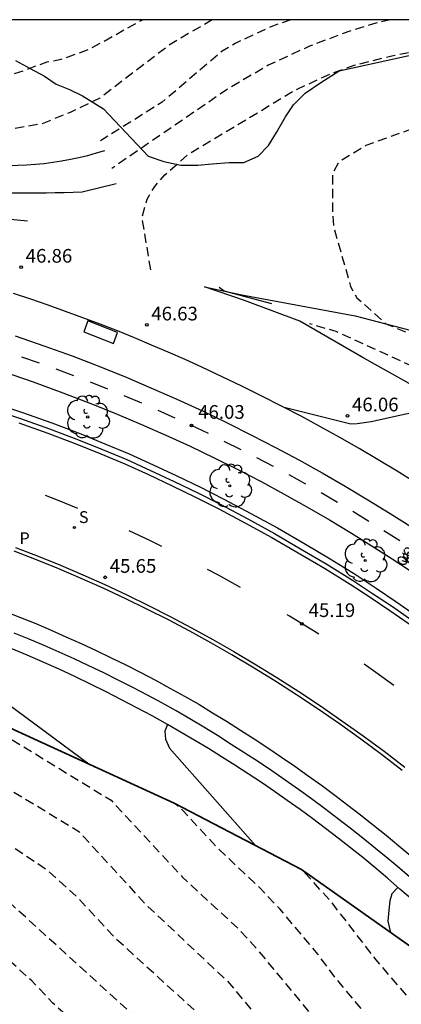
# Model space of a CAD drawing. Units: metres. Extents: x 578894 to 579244, y 4789540 to 4789791.
# Drawn here: x 579174 to 579195, y 4789736 to 4789790 of the extents above; entities that cross this region are included whole.
import ezdxf

# ---------------------------------------------------------------- set-up
doc = ezdxf.new("R2010")
doc.units = ezdxf.units.M
doc.header["$MEASUREMENT"] = 0
doc.linetypes.add('TRAZOS_NORMALES', pattern=[0.75, 0.5, -0.25])
for name, color, linetype in [('010106', 9, 'Continuous'), ('020101', 3, 'Continuous'), ('020104', 34, 'Continuous'), ('020107', 3, 'Continuous'), ('020194', 31, 'TRAZOS_NORMALES'), ('020195', 30, 'TRAZOS_NORMALES'), ('020204', 9, 'Continuous'), ('020308', 9, 'Continuous'), ('060112', 1, 'Continuous'), ('060113', 4, 'Continuous'), ('060145', 9, 'Continuous'), ('090101', 1, 'Continuous'), ('090212', 9, 'Continuous'), ('100106', 63, 'Continuous'), ('100116', 71, 'Continuous'), ('100202', 3, 'Continuous'), ('120101', 1, 'Continuous'), ('210204', 9, 'Continuous'), ('210303', 4, 'Continuous'), ('210304', 9, 'Continuous'), ('260101', 9, 'Continuous')]:
    doc.layers.add(name, color=color, linetype=linetype)
doc.layers.add('020105', color=24, linetype='Continuous', lineweight=30)
doc.styles.add('ARIAL', font='arial.ttf')
doc.styles.add('ROMANS', font='ROMANS')

# ---------------------------------------------------------------- blocks, each defined once
blk = doc.blocks.new('SANEA')
blk.add_circle((0, 0), 0.055)
blk = doc.blocks.new('COTAPU')
blk.add_circle((0, 0), 0.075)
blk = doc.blocks.new('BICI')
at = {"color": 9, "linetype": 'Continuous', "flags": 128}
for points in [[(-0.25, 0.103), (-0.281, 0.109), (-0.309, 0.108), (-0.335, 0.101), (-0.367, 0.084), (-0.382, 0.072), (-0.396, 0.059), (-0.416, 0.034), (-0.427, 0.017), (-0.44, -0.009), (-0.451, -0.037), (-0.457, -0.058), (-0.462, -0.082), (-0.467, -0.121)], [(-0.165, 0.27), (-0.282, -0.123)], [(-0.113, -0.111), (-0.117, -0.082), (-0.126, -0.043), (-0.141, -0.003), (-0.153, 0.018), (-0.165, 0.038), (-0.187, 0.064), (-0.195, 0.071)], [(-0.123, 0.201), (-0.174, 0.353)], [(0.029, 0.05), (0.001, 0.05)], [(0.07, -0.04), (0.191, 0.198)], [(0.219, 0.073), (0.204, 0.059), (0.191, 0.044), (0.176, 0.022), (0.164, 0.001), (0.155, -0.022), (0.148, -0.04), (0.142, -0.062), (0.137, -0.088), (0.134, -0.107), (0.133, -0.139), (0.133, -0.164), (0.135, -0.188), (0.141, -0.22), (0.146, -0.242), (0.156, -0.269)], [(0.255, 0.097), (0.276, 0.105), (0.302, 0.109), (0.329, 0.108), (0.361, 0.099), (0.384, 0.087), (0.405, 0.071), (0.424, 0.052), (0.439, 0.032), (0.455, 0.004), (0.467, -0.022), (0.478, -0.057), (0.484, -0.088), (0.488, -0.128), (0.488, -0.165), (0.485, -0.193), (0.483, -0.21)], [(-0.467, -0.164), (-0.462, -0.205), (-0.457, -0.229), (-0.446, -0.264), (-0.433, -0.294), (-0.416, -0.322), (-0.401, -0.343), (-0.381, -0.362), (-0.368, -0.372), (-0.343, -0.386), (-0.309, -0.396)], [(-0.289, -0.144), (-0.066, -0.144)], [(-0.274, -0.397), (-0.244, -0.39), (-0.218, -0.377), (-0.197, -0.361), (-0.177, -0.341), (-0.161, -0.32), (-0.146, -0.294), (-0.134, -0.269), (-0.124, -0.24), (-0.118, -0.212), (-0.113, -0.184), (-0.112, -0.171)], [(-0.091, -0.171), (-0.088, -0.187), (-0.085, -0.2), (-0.08, -0.214), (-0.075, -0.226), (-0.068, -0.238), (-0.059, -0.25), (-0.049, -0.26), (-0.033, -0.271), (-0.017, -0.276), (-0.004, -0.277), (0.008, -0.275), (0.018, -0.271)], [(0.047, -0.04), (0.033, -0.026), (0.021, -0.018), (0.007, -0.013), (-0.012, -0.012), (-0.035, -0.02), (-0.05, -0.031), (-0.06, -0.042), (-0.073, -0.061), (-0.081, -0.081), (-0.086, -0.097), (-0.09, -0.114)], [(-0.051, -0.344), (-0.025, -0.344)], [(0.044, -0.251), (0.055, -0.236), (0.064, -0.218), (0.071, -0.202), (0.076, -0.181), (0.079, -0.161), (0.08, -0.138), (0.079, -0.12), (0.075, -0.097), (0.07, -0.081), (0.063, -0.065)], [(0.175, -0.309), (0.192, -0.334), (0.206, -0.35), (0.226, -0.368), (0.248, -0.382), (0.276, -0.393), (0.297, -0.397), (0.32, -0.398), (0.348, -0.392), (0.369, -0.384), (0.392, -0.37), (0.416, -0.349), (0.43, -0.332), (0.444, -0.313), (0.454, -0.295), (0.465, -0.27), (0.472, -0.252)]]:
    blk.add_lwpolyline(points, dxfattribs=at)
at = {"color": 9, "linetype": 'Continuous'}
for points in [[(-0.236, 0.385), (-0.243, 0.371), (-0.224, 0.366)], [(-0.22, 0.365), (-0.087, 0.365), (-0.091, 0.384), (-0.104, 0.391), (-0.226, 0.391), (-0.236, 0.385)], [(-0.128, 0.302), (0.171, 0.302)], [(-0.049, -0.018), (-0.123, 0.201)], [(0.015, -0.014), (0.029, 0.05)], [(0.029, 0.05), (0.063, 0.051)], [(0.171, 0.302), (0.165, 0.361), (0.177, 0.381), (0.182, 0.407), (0.167, 0.423), (0.149, 0.428), (0.122, 0.428)], [(0.171, 0.302), (0.311, -0.144)], [(-0.051, -0.344), (-0.076, -0.344)], [(-0.033, -0.274), (-0.051, -0.344)]]:
    blk.add_lwpolyline(points, dxfattribs=at)
blk = doc.blocks.new('ARBOL')
blk.add_circle((0, 0), 0.0587)
for centre, radius, start, end in [((-0.28, 0.855), 0.3, 359.2878, 173.6078), ((0.097, 0.97), 0.21, 23.1565, 160.4665), ((0.438, 0.881), 0.24, 301.578, 139.328), ((-0.564, 0.381), 0.532, 92.28, 254.58), ((0.656, 0.288), 0.443, 319.8556, 114.7656), ((-0.091, 0.321), 0.12, 119.14, 310.56), ((0.819, -0.249), 0.383, 235.5275, 62.0275), ((-0.556, -0.339), 0.555, 142.64, 266.54), ((-0.039, -0.384), 0.21, 189.64, 323.88), ((-0.301, -0.676), 0.45, 213.78, 295.32), ((0.299, -0.624), 0.532, 224.67, 0.24)]:
    blk.add_arc(centre, radius, start, end)

msp = doc.modelspace()

# ---------------------------------------------------------------- linework, layer by layer
at = {"layer": '010106', "flags": 128}
msp.add_lwpolyline([(578894.152, 4789540.432), (579244.142, 4789540.424), (579244.148, 4789790.417), (578894.158, 4789790.425)], close=True, dxfattribs=at)
at = {"layer": '020101', "flags": 128}
for points in [[(579174.67, 4789779.37), (579169.21, 4789779.9), (579165.62, 4789779.74), (579161.56, 4789780.3), (579157.95, 4789780.22), (579152.99, 4789780.55), (579147, 4789781.09), (579143.06, 4789782.11), (579137.33, 4789783.5), (579130.74, 4789784.09), (579125.89, 4789785.06), (579116.74, 4789787.93), (579105.867, 4789790.42)], [(579184.37, 4789775.76), (579186.42, 4789775.33), (579192.65, 4789774.18), (579200.64, 4789772.09), (579205.9, 4789770.04), (579209.97, 4789767.92), (579217.28, 4789761.69), (579225.67, 4789753.09), (579232.37, 4789744.38), (579234.64, 4789740.13), (579238.56, 4789729.58), (579241.16, 4789720.11), (579242.2, 4789712.73), (579244.146, 4789705.229)]]:
    msp.add_lwpolyline(points, dxfattribs=at)
at = {"layer": '020104', "flags": 128}
for points, elevation in [([(579179.53, 4789781.41), (579177.66, 4789780.96), (579177.17, 4789780.94), (579176.68, 4789780.93), (579176.18, 4789780.92), (579175.69, 4789780.91), (579175.2, 4789780.91), (579174.71, 4789780.9), (579174.22, 4789780.9), (579173.73, 4789780.91), (579173.23, 4789780.91), (579172.74, 4789780.92), (579172.25, 4789780.93), (579166.7, 4789781.52), (579165.49, 4789781.69), (579160.16, 4789782.28), (579153.3, 4789783.24), (579148.32, 4789784.2), (579147.46, 4789784.42), (579141.93, 4789786.55)], 46), ([(579188.08, 4789774.83), (579185.46, 4789775.53), (579185.18, 4789775.72)], 47), ([(579209.26, 4789762.2), (579203.86, 4789765.88), (579203.21, 4789766.31), (579197.33, 4789769.19), (579193.52, 4789768.36), (579192.75, 4789768.25), (579192.41, 4789768.22), (579188.75, 4789769.14)], 46), ([(579168.15, 4789757.96), (579168.15, 4789757.63), (579168.49, 4789756.7), (579171.95, 4789754.09), (579178.11, 4789749.53)], 46), ([(579194.98, 4789742.8), (579194.66, 4789742.44), (579194.55, 4789742.07), (579194.49, 4789741.56), (579194.43, 4789740.95), (579194.59, 4789740.32)], 44)]:
    msp.add_lwpolyline(points, dxfattribs=dict(at, elevation=elevation))
at = {"layer": '020105', "elevation": 45, "flags": 128}
for points in [[(579178.89, 4789783.23), (579178.43, 4789783.09), (579177.96, 4789782.96), (579177.49, 4789782.85), (579177.02, 4789782.75), (579176.54, 4789782.66), (579176.06, 4789782.59), (579175.58, 4789782.52), (579175.1, 4789782.47), (579174.62, 4789782.44), (579174.14, 4789782.42), (579173.66, 4789782.41), (579169.6, 4789782.37), (579166.75, 4789782.66), (579165.6, 4789782.82), (579159.77, 4789783.52), (579153.58, 4789784.59), (579148.41, 4789785.68), (579146.86, 4789786.12), (579145.97, 4789786.46), (579143.16, 4789787.7)], [(579182.35, 4789751.74), (579182.21, 4789751.37), (579182.24, 4789750.93), (579182.45, 4789750.45), (579187.18, 4789745.1)]]:
    msp.add_lwpolyline(points, dxfattribs=at)
at = {"layer": '020107', "flags": 128}
msp.add_lwpolyline([(579223.07, 4789745.13), (579221.22, 4789747.35), (579219.04, 4789750.58), (579215.99, 4789754.17), (579214.02, 4789756.01), (579209.98, 4789759.41), (579207.01, 4789762.14), (579203.06, 4789765.28), (579199.3, 4789767.48), (579196.39, 4789770.01), (579193.11, 4789771.85), (579189.61, 4789773.87), (579186.57, 4789775.02), (579184.37, 4789775.76)], dxfattribs=at)
at = {"layer": '020194', "flags": 128}
for points, elevation in [([(579184.802, 4789790.418), (579182.5, 4789789.07), (579178.63, 4789786.11), (579177.01, 4789785.34), (579175.47, 4789784.71), (579172.93, 4789784.28), (579170.04, 4789784.35), (579165.72, 4789784.66), (579162.86, 4789785.01), (579160.01, 4789785.47), (579157.18, 4789786.04), (579146.683, 4789788.813)], 43.64), ([(579149.207, 4789790.419), (579150.29, 4789789.65), (579153.41, 4789788.61), (579154.99, 4789788.16), (579158.2, 4789787.42), (579161.45, 4789786.88), (579164.72, 4789786.55), (579168.01, 4789786.42), (579171.04, 4789786.63), (579174.2, 4789787.54), (579175.75, 4789788.11), (579176.52, 4789788.25), (579178.07, 4789788.81), (579180.97, 4789790.418)], 42.64), ([(579194.572, 4789790.418), (579193.65, 4789790.2), (579192.46, 4789789.84), (579190.13, 4789788.97), (579187.88, 4789787.92), (579185.73, 4789786.67), (579179.29, 4789782.26)], 45.64), ([(579181.429, 4789776.698), (579180.95, 4789779.59), (579181.23, 4789780.57), (579181.65, 4789781.27), (579182.21, 4789781.91), (579183.48, 4789783.03), (579189.31, 4789786.54), (579191.25, 4789787.44), (579192.59, 4789787.92), (579194.66, 4789788.45), (579201.83, 4789789.86), (579202.88, 4789789.96), (579206.04, 4789790.09), (579208.15, 4789790.01), (579210.25, 4789789.79), (579212.33, 4789789.45), (579213.36, 4789789.23), (579215.05, 4789788.63), (579223.77, 4789785.09), (579232.08, 4789780.75), (579233.63, 4789779.6), (579236.65, 4789777.21), (579237.56, 4789776.13), (579238.35, 4789774.97), (579239.03, 4789773.74), (579239.6, 4789772.46), (579240.04, 4789771.12), (579240.36, 4789769.75), (579240.54, 4789768.36), (579240.59, 4789766.95), (579240.51, 4789765.55), (579240.3, 4789764.16), (579239.96, 4789762.79), (579238.35, 4789752.1), (579237.5, 4789745.07), (579236.38, 4789739.66), (579235.71, 4789737.24), (579234.16, 4789739.92), (579231.96, 4789742.59), (579228.91, 4789746.08), (579226.55, 4789748.62), (579217.11, 4789758.35), (579215.86, 4789759.38), (579212.61, 4789761.8), (579209.32, 4789764.06), (579206.64, 4789765.77), (579203.26, 4789767.76), (579198.68, 4789770.08), (579191.6, 4789773.31), (579190.144, 4789773.728)], 46.64), ([(579238.28, 4789767.06), (579238.19, 4789769.08), (579237.81, 4789771.07), (579237.52, 4789772.04), (579236.74, 4789773.91), (579236.25, 4789774.8), (579234.65, 4789777.34), (579230.57, 4789780.37), (579221.99, 4789785.01), (579214.68, 4789787.54), (579211.79, 4789787.96), (579211.02, 4789787.96), (579209.33, 4789788.1), (579208.49, 4789787.89), (579202.44, 4789787.04), (579200.89, 4789786.69), (579200.12, 4789786.48), (579199.35, 4789786.13), (579197.94, 4789785.42), (579197.17, 4789784.93), (579193.23, 4789783.52), (579191.75, 4789782.61), (579191.4, 4789781.98), (579191.4, 4789779.8), (579191.47, 4789779.02), (579192.39, 4789775.79), (579192.74, 4789775.16), (579194.33, 4789773.74), (579199.54, 4789771.56), (579201.2, 4789770.8), (579204.47, 4789769.18), (579206.07, 4789768.31), (579209.22, 4789766.46), (579210.76, 4789765.48), (579212.28, 4789764.47), (579215.25, 4789762.34), (579216.7, 4789761.23), (579230.44, 4789746.89), (579231.77, 4789747.1), (579233.18, 4789747.95), (579234.52, 4789749.07), (579235.36, 4789750.41), (579236.06, 4789751.82), (579238.1, 4789765.04), (579238.23, 4789766.04), (579238.28, 4789767.06)], 47.64), ([(579200.986, 4789540.425), (579199.27, 4789545.45), (579195.2, 4789554.46), (579194.46, 4789555.88), (579190.14, 4789563.42), (579189.11, 4789565.46), (579186.99, 4789570.97), (579185.76, 4789574.71), (579184.66, 4789578.48), (579183.71, 4789582.3), (579182.92, 4789586.16), (579181.94, 4789594.76), (579181.23, 4789612.49), (579181.2, 4789614.43), (579181.42, 4789615.64), (579182.09, 4789616.92), (579182.61, 4789617.55), (579189.6, 4789622.33), (579191.04, 4789623.47), (579194.08, 4789626.06), (579195.31, 4789627.57), (579196.03, 4789628.7), (579196.52, 4789629.59), (579197.31, 4789632.44), (579197.59, 4789633.42), (579198.39, 4789636.71), (579199.52, 4789642.19), (579202.8, 4789656.43), (579203.22, 4789658.57), (579205.58, 4789668.36), (579205.88, 4789671.14), (579206.18, 4789675.46), (579206.23, 4789680), (579205.87, 4789687.55), (579205.86, 4789696.83), (579205.71, 4789697.63), (579205.37, 4789701.45), (579205.19, 4789701.96), (579204.74, 4789703.99), (579203.52, 4789706.79), (579201.83, 4789709.66), (579201.14, 4789710.64), (579199.79, 4789712.29), (579198.5, 4789713.63), (579193.53, 4789717.9), (579192.09, 4789718.87), (579187.9, 4789723.29), (579186.97, 4789724.6), (579180.44, 4789732.46), (579176.06, 4789736.45), (579174.9, 4789737.67), (579170.51, 4789741.67), (579163.29, 4789746.65), (579160.99, 4789747.75), (579158.47, 4789748.54), (579153.87, 4789749.13), (579152.69, 4789748.94), (579151.33, 4789748.26), (579150.33, 4789747.01), (579147.79, 4789746.59), (579146.95, 4789745.88), (579144.4, 4789742.97), (579142.53, 4789741.07), (579134.64, 4789736.17), (579127.11, 4789732.1), (579124.95, 4789730.94), (579122.716, 4789729.918), (579122.391, 4789729.614), (579121.5, 4789728.813), (579120.62, 4789727.927), (579119.715, 4789727.087), (579118.9, 4789726.332), (579118.159, 4789725.643), (579117.185, 4789724.815), (579116.361, 4789724.094), (579115.518, 4789723.428), (579114.705, 4789722.662), (579113.857, 4789721.886), (579113.082, 4789721.076), (579112.183, 4789720.254), (579111.395, 4789719.491), (579110.594, 4789718.837), (579109.78, 4789718.084), (579108.926, 4789717.536), (579107.893, 4789716.789), (579107.048, 4789716.243), (579106.071, 4789715.673), (579105.8, 4789715.539), (579105.361, 4789715.234), (579105.162, 4789715.075), (579104.933, 4789714.925), (579103.894, 4789714.411), (579102.823, 4789713.876), (579101.767, 4789713.331), (579100.655, 4789712.895), (579099.549, 4789712.462), (579098.357, 4789712.002), (579097.244, 4789711.575), (579096.144, 4789711.211), (579095.041, 4789710.81), (579093.86, 4789710.348), (579092.81, 4789710), (579091.783, 4789709.627), (579090.78, 4789709.251), (579089.781, 4789708.881), (579088.734, 4789708.514), (579087.587, 4789708.126), (579086.494, 4789707.795), (579085.521, 4789707.423), (579084.554, 4789707.032), (579083.525, 4789706.704), (579082.443, 4789706.325), (579081.304, 4789705.969), (579080.824, 4789705.924), (579080.587, 4789705.934), (579080.346, 4789706.01), (579080.188, 4789706.152), (579080.084, 4789706.332), (579080.03, 4789706.537), (579080.011, 4789706.752), (579080.076, 4789706.977), (579080.522, 4789707.551), (579081.242, 4789708.406), (579081.976, 4789709.219), (579082.755, 4789710.14), (579083.497, 4789710.863), (579084.258, 4789711.599), (579084.989, 4789712.284), (579085.745, 4789713.03), (579086.437, 4789713.779), (579087.217, 4789714.767), (579087.881, 4789715.534), (579088.619, 4789716.505), (579089.45, 4789717.414), (579090.19, 4789718.257), (579090.968, 4789719.108), (579091.588, 4789719.792), (579092.289, 4789720.549), (579092.938, 4789721.332), (579093.698, 4789722.133), (579094.392, 4789722.878), (579095.101, 4789723.639), (579095.853, 4789724.415), (579096.575, 4789725.185), (579097.312, 4789725.983), (579098.019, 4789726.768), (579098.802, 4789727.553), (579099.484, 4789728.317), (579100.207, 4789729.154), (579100.976, 4789730.132), (579101.723, 4789731.086), (579102.312, 4789731.924), (579102.869, 4789732.772), (579103.47, 4789733.668), (579104.173, 4789734.684), (579104.719, 4789735.574), (579105.293, 4789736.429), (579105.82, 4789737.295), (579106.367, 4789738.177), (579106.985, 4789739.024), (579107.64, 4789739.841), (579108.277, 4789740.673), (579108.89, 4789741.488), (579108.977, 4789741.598), (579115.63, 4789757.41), (579115.57, 4789758.2), (579115.37, 4789758.92), (579115.04, 4789759.38), (579091.65, 4789764.34), (579089.992, 4789764.889)], 50.64), ([(579205.003, 4789540.425), (579202.34, 4789548.12), (579198.78, 4789555.89), (579197.77, 4789557.91), (579193.44, 4789565.45), (579191.12, 4789571.17), (579189.65, 4789575.54), (579188.11, 4789581.2), (579187.34, 4789584.69), (579186.89, 4789587.19), (579185.91, 4789596.27), (579185.66, 4789601.82), (579185.45, 4789610.76), (579185.41, 4789612.09), (579185.59, 4789614.09), (579186.18, 4789615.25), (579186.98, 4789615.83), (579188.8, 4789616.88), (579192.77, 4789619.51), (579196.07, 4789622.92), (579197.59, 4789625.07), (579198.62, 4789627.41), (579200.91, 4789636.22), (579202.29, 4789642.68), (579205.49, 4789656.67), (579208.24, 4789668.14), (579208.71, 4789670.83), (579209.08, 4789674.03), (579209.34, 4789677.24), (579209.5, 4789683.3), (579209.33, 4789687.55), (579209.33, 4789696.56), (579208.69, 4789702.82), (579208.15, 4789705.31), (579207.69, 4789706.64), (579206.78, 4789708.79), (579204.99, 4789712.07), (579202.73, 4789715.14), (579201.44, 4789716.48), (579201.01, 4789717.19), (579196.79, 4789720.84), (579196.09, 4789721.88), (579192.14, 4789726.04), (579190.86, 4789727.68), (579183.91, 4789735.99), (579179.52, 4789739.98), (579177.38, 4789742.29), (579175.73, 4789743.76), (579166.38, 4789750.02), (579159.49, 4789753.74), (579158.8, 4789753.92), (579156.71, 4789754.29), (579155.31, 4789754.4), (579153.89, 4789754.39), (579152.48, 4789754.28), (579151.78, 4789754.18), (579149.12, 4789753.12), (579146.59, 4789752.63), (579144.62, 4789750.94), (579138.86, 4789744.75), (579133.37, 4789739.82), (579124.93, 4789735.32), (579118.96, 4789732.3), (579115.91, 4789730.581), (579115.351, 4789730.164), (579114.556, 4789729.521), (579113.759, 4789728.877), (579112.744, 4789728.14), (579111.91, 4789727.442), (579111.028, 4789726.855), (579110.118, 4789726.172), (579109.179, 4789725.538), (579108.25, 4789724.891), (579107.398, 4789724.331), (579106.5, 4789723.829), (579105.607, 4789723.33), (579104.527, 4789722.768), (579103.489, 4789722.378), (579102.982, 4789722.336), (579102.781, 4789722.337), (579102.576, 4789722.37), (579102.377, 4789722.443), (579102.185, 4789722.558), (579101.991, 4789722.705), (579101.82, 4789722.868), (579101.729, 4789723.075), (579101.733, 4789723.315), (579102.164, 4789724.454), (579102.654, 4789725.472), (579103.258, 4789726.463), (579103.97, 4789727.45), (579104.731, 4789728.43), (579105.421, 4789729.261), (579106.114, 4789730.261), (579106.72, 4789731.065), (579107.335, 4789731.907), (579108.019, 4789732.961), (579108.746, 4789733.972), (579109.494, 4789734.918), (579109.619, 4789735.086), (579113.84, 4789742.62), (579120.38, 4789756.26), (579122.05, 4789761.83), (579121.49, 4789762.66)], 48.64), ([(579124.179, 4789758.582), (579119.84, 4789749.96), (579111.75, 4789734.28), (579111.61, 4789733.86), (579111.82, 4789733.37), (579112.01, 4789733.21), (579112.53, 4789733.08), (579117.24, 4789734.14), (579125.02, 4789736.97), (579131.84, 4789740.91), (579141.4, 4789751.67), (579145.9, 4789756.1), (579151.33, 4789756.94), (579155.55, 4789757.19), (579157.23, 4789757.12), (579158.64, 4789756.84), (579161.73, 4789755.44), (579177.49, 4789745.87), (579181.19, 4789741.83), (579185.63, 4789737.67), (579192.47, 4789729.44), (579194.51, 4789726.79), (579197.47, 4789723.67), (579198.87, 4789721.6), (579202.03, 4789718.86), (579202.91, 4789717.44), (579203.87, 4789716.44), (579204.75, 4789715.12), (579205.63, 4789714.03), (579206.25, 4789713.04), (579207.56, 4789710.55), (579208.93, 4789707.31), (579209.42, 4789705.73), (579209.94, 4789703.28), (579210.22, 4789701.37), (579210.8, 4789695.54), (579210.8, 4789688.78), (579210.95, 4789683.37), (579210.67, 4789677.42), (579210.14, 4789672.42), (579209.65, 4789669.1), (579209.19, 4789666.9), (579204.79, 4789648.24), (579202.07, 4789635.8), (579200.37, 4789629), (579199.48, 4789625.96), (579198.8, 4789624.08), (579197.33, 4789621.56), (579194.97, 4789619.15), (579192.95, 4789617.17), (579189.98, 4789615.12), (579188.87, 4789614.37), (579188.34, 4789613.84), (579187.85, 4789612.84), (579187.51, 4789611.35), (579187.5, 4789608.55), (579187.66, 4789604.39), (579187.66, 4789601.24), (579187.85, 4789597.08), (579188.81, 4789587.99), (579189.35, 4789584.88), (579190.17, 4789581.16), (579191, 4789577.96), (579191.95, 4789574.79), (579193.12, 4789571.53), (579195.94, 4789564.75), (579199.19, 4789559.1), (579201.22, 4789555.05), (579203.88, 4789549.23), (579206.955, 4789540.425)], 47.64), ([(579169.99, 4789753.257), (579179.26, 4789747.58), (579183.16, 4789743.38), (579186.22, 4789740.54), (579187.07, 4789739.64), (579194.6, 4789730.54), (579196.87, 4789727.55), (579198.84, 4789725.47), (579200.95, 4789722.37), (579203.06, 4789720.54), (579204.37, 4789718.41), (579205.02, 4789717.74), (579206.32, 4789715.75), (579206.91, 4789715.03), (579208.36, 4789712.33), (579209.33, 4789710.18), (579210.16, 4789707.97), (579210.69, 4789706.16), (579211.2, 4789703.74), (579211.62, 4789700.87), (579212.27, 4789694.52), (579212.27, 4789690.02), (579212.37, 4789687.34), (579212.41, 4789683.43), (579212.04, 4789678.84), (579212.01, 4789677.6), (579211.61, 4789674.14), (579210.82, 4789668.97), (579210.13, 4789665.65), (579205.18, 4789644.55), (579203.11, 4789634.87), (579201.31, 4789628.16), (579200.63, 4789625.39), (579199.53, 4789622.66), (579197.8, 4789619.57), (579193.62, 4789615.01), (579191.31, 4789613.48), (579190.39, 4789612.79), (579189.95, 4789611.92), (579189.57, 4789610.51), (579189.56, 4789608.17), (579189.67, 4789605.4), (579189.67, 4789600.67), (579189.79, 4789597.9), (579190.74, 4789588.78), (579191.37, 4789585.07), (579192.54, 4789579.89), (579193.35, 4789576.97), (579194.03, 4789574.78), (579194.57, 4789573.34), (579198.45, 4789564.06), (579200.61, 4789560.29), (579203.65, 4789554.22), (579205.43, 4789550.33), (579208.46, 4789541.7), (579208.713, 4789540.425)], 46.64), ([(579210.442, 4789540.425), (579209.9, 4789543.18), (579206.97, 4789551.44), (579206.09, 4789553.38), (579202.03, 4789561.48), (579200.95, 4789563.36), (579196.16, 4789574.79), (579195.51, 4789576.6), (579194.51, 4789580.23), (579193.66, 4789583.9), (579193.13, 4789586.62), (579192.66, 4789589.58), (579191.68, 4789599.75), (579191.61, 4789607.78), (579191.72, 4789609.25), (579191.82, 4789610.2), (579192.16, 4789611.17), (579192.75, 4789611.84), (579194.28, 4789612.86), (579197.17, 4789615.84), (579199.27, 4789618.73), (579201.21, 4789623.08), (579202.22, 4789626.72), (579204.45, 4789635.21), (579206.63, 4789645.49), (579211.4, 4789665.88), (579212, 4789668.83), (579212.87, 4789674.19), (579213.34, 4789677.78), (579213.86, 4789683.5), (579213.88, 4789687.68), (579213.74, 4789691.25), (579213.74, 4789693.5), (579213.01, 4789700.38), (579212.45, 4789704.2), (579211.96, 4789706.58), (579211.4, 4789708.64), (579210.61, 4789710.88), (579209.69, 4789713.07), (579208.2, 4789716.03), (579206.16, 4789719.04), (579205.84, 4789719.37), (579204.08, 4789722.21), (579203.03, 4789723.13), (579200.22, 4789727.26), (579199.24, 4789728.3), (579196.21, 4789732.3), (579191.58, 4789737.81), (579190.61, 4789739.12), (579188.51, 4789741.62), (579187.38, 4789742.81), (579185.12, 4789744.94), (579183.17, 4789747.04), (579182.729, 4789747.42)], 45.64)]:
    msp.add_lwpolyline(points, dxfattribs=dict(at, elevation=elevation))
at = {"layer": '020195', "flags": 128}
for points, elevation in [([(579189.116, 4789790.418), (579188.02, 4789790.04), (579186.06, 4789789.12), (579185.35, 4789788.7), (579182.05, 4789785.89), (579178.67, 4789783.78)], 44.64), ([(579203.061, 4789540.425), (579200.79, 4789547.01), (579196.35, 4789556.72), (579190.94, 4789566.14), (579188.88, 4789571.53), (579187.69, 4789575.19), (579186.63, 4789578.88), (579185.72, 4789582.62), (579184.96, 4789586.39), (579183.97, 4789595.46), (579183.19, 4789614.52), (579183.35, 4789615), (579183.7, 4789615.67), (579184, 4789616.08), (579184.54, 4789616.62), (579191.63, 4789621.48), (579195.43, 4789624.72), (579196.43, 4789626.08), (579197.47, 4789627.81), (579198.83, 4789632.84), (579200.04, 4789637.91), (579200.84, 4789641.74), (579204.35, 4789657.14), (579207.3, 4789669.38), (579207.68, 4789672.44), (579207.93, 4789675.52), (579208.09, 4789680.15), (579208.04, 4789683.24), (579207.86, 4789686.32), (579207.86, 4789697.58), (579207.44, 4789702.36), (579206.88, 4789704.89), (579206.46, 4789705.97), (579205.5, 4789708.09), (579204.36, 4789710.11), (579203.06, 4789712.03), (579201.59, 4789713.84), (579199.98, 4789715.51), (579194.71, 4789720.08), (579189.78, 4789725.28), (579182.75, 4789733.72), (579171.78, 4789743.7), (579163.62, 4789749.19), (579162.69, 4789749.73), (579161.72, 4789750.2), (579160.72, 4789750.62), (579159.7, 4789750.96), (579157.6, 4789751.45), (579156.53, 4789751.58), (579155.46, 4789751.65), (579153.3, 4789751.56), (579152.23, 4789751.41), (579149.73, 4789750.06), (579147.19, 4789749.61), (579145.43, 4789748.13), (579140.09, 4789742.01), (579133.27, 4789737.51), (579127.99, 4789734.62), (579119.674, 4789730.215), (579119.633, 4789730.176), (579118.872, 4789729.413), (579118.117, 4789728.689), (579117.252, 4789727.937), (579116.261, 4789727.158), (579115.332, 4789726.444), (579114.266, 4789725.705), (579113.465, 4789725.023), (579112.856, 4789724.594), (579112.035, 4789724.006), (579111.175, 4789723.333), (579110.32, 4789722.726), (579109.471, 4789722.18), (579108.588, 4789721.583), (579107.62, 4789721.076), (579106.649, 4789720.467), (579105.645, 4789719.846), (579104.762, 4789719.309), (579103.77, 4789718.628), (579102.676, 4789718.022), (579101.81, 4789717.502), (579100.901, 4789716.998), (579099.931, 4789716.531), (579098.987, 4789716.129), (579097.878, 4789715.623), (579096.875, 4789715.146), (579095.841, 4789714.731), (579094.766, 4789714.413), (579094.292, 4789714.37), (579094.064, 4789714.373), (579093.849, 4789714.397), (579093.625, 4789714.447), (579093.392, 4789714.526), (579093.201, 4789714.642), (579093.076, 4789714.83), (579093.052, 4789715.058), (579093.065, 4789715.26), (579093.168, 4789715.674), (579093.248, 4789715.896), (579093.86, 4789716.857), (579094.524, 4789717.818), (579095.161, 4789718.617), (579095.785, 4789719.429), (579096.363, 4789720.277), (579096.985, 4789721.125), (579097.581, 4789722), (579098.229, 4789722.841), (579098.893, 4789723.689), (579099.631, 4789724.697), (579100.199, 4789725.529), (579100.928, 4789726.534), (579101.528, 4789727.382), (579102.255, 4789728.387), (579102.923, 4789729.427), (579103.522, 4789730.272), (579104.256, 4789731.307), (579104.855, 4789732.129), (579105.445, 4789732.949), (579106.164, 4789733.922), (579106.8, 4789734.727), (579107.523, 4789735.674), (579108.28, 4789736.661), (579108.951, 4789737.575), (579109.323, 4789738.095), (579115.01, 4789750.97), (579118.81, 4789759.76), (579118.88, 4789760.39), (579118.57, 4789761.48), (579117.24, 4789761.97), (579105.49, 4789764.08)], 49.64), ([(579212.13, 4789540.425), (579212.11, 4789540.73), (579211.33, 4789544.67), (579208.52, 4789552.55), (579203.45, 4789562.67), (579197.47, 4789576.95), (579196.48, 4789580.57), (579195.4, 4789585.45), (579194.77, 4789589.14), (579194.59, 4789590.38), (579193.67, 4789599.52), (579193.67, 4789607.4), (579193.77, 4789609.05), (579194.11, 4789609.89), (579194.87, 4789610.74), (579196.62, 4789612.68), (579198.93, 4789615.5), (579199.81, 4789616.71), (579200.94, 4789618.66), (579201.55, 4789620.03), (579202.05, 4789621.45), (579205.55, 4789634.54), (579208.08, 4789646.43), (579212.02, 4789663.17), (579213.51, 4789670.53), (579214.13, 4789674.24), (579214.67, 4789677.96), (579215.32, 4789683.56), (579215.38, 4789688.02), (579215.29, 4789691), (579215.1, 4789693.97), (579214.8, 4789696.93), (579213.7, 4789704.66), (579213.48, 4789705.83), (579212.95, 4789708.16), (579211.89, 4789711.58), (579211.48, 4789712.7), (579210.54, 4789714.9), (579209.48, 4789717.03), (579207.3, 4789720.34), (579203.97, 4789725.63), (579201.6, 4789729.06), (579199.11, 4789732.41), (579196.5, 4789735.67), (579193.79, 4789738.83), (579191.29, 4789742.06), (579189.741, 4789743.761)], 44.64)]:
    msp.add_lwpolyline(points, dxfattribs=dict(at, elevation=elevation))
at = {"layer": '060112', "flags": 128}
msp.add_lwpolyline([(579173.99, 4789773.07), (579175.56, 4789772.53), (579177.12, 4789771.97), (579178.67, 4789771.37), (579180.08, 4789770.8), (579181.48, 4789770.21), (579182.87, 4789769.59), (579184.26, 4789768.95), (579185.63, 4789768.29), (579186.99, 4789767.61), (579188.28, 4789766.95), (579189.56, 4789766.26), (579190.83, 4789765.55), (579192.09, 4789764.83), (579193.34, 4789764.08), (579194.57, 4789763.32), (579195.69, 4789762.6)], dxfattribs=at)
at = {"layer": '060113', "flags": 128}
msp.add_lwpolyline([(579172.68, 4789769.07), (579174.29, 4789768.54), (579175.88, 4789767.97), (579177.46, 4789767.37), (579178.79, 4789766.83), (579180.11, 4789766.28), (579181.41, 4789765.69), (579182.71, 4789765.08), (579184.01, 4789764.45), (579185.28, 4789763.81), (579186.76, 4789763.03), (579188.21, 4789762.23), (579189.65, 4789761.39), (579191.09, 4789760.54), (579192.5, 4789759.66), (579193.6, 4789758.94), (579194.69, 4789758.22), (579195.76, 4789757.47)], dxfattribs=at)
at = {"layer": '060145', "flags": 128}
msp.add_lwpolyline([(579195.75, 4789743.28), (579195.1, 4789743.83), (579194.44, 4789744.38), (579193.76, 4789744.94), (579193.07, 4789745.5), (579192.37, 4789746.05), (579191.67, 4789746.59), (579190.96, 4789747.13), (579190.25, 4789747.66), (579189.53, 4789748.18), (579188.8, 4789748.69), (579188.07, 4789749.19), (579187.34, 4789749.69), (579186.6, 4789750.17), (579185.85, 4789750.65), (579185.1, 4789751.13), (579184.34, 4789751.59), (579183.58, 4789752.05), (579182.82, 4789752.49), (579182.03, 4789752.93), (579181.25, 4789753.36), (579180.45, 4789753.77), (579179.65, 4789754.18), (579178.85, 4789754.58), (579178.04, 4789754.97), (579177.23, 4789755.35), (579176.41, 4789755.71), (579175.59, 4789756.07), (579174.76, 4789756.42), (579173.93, 4789756.76)], dxfattribs=at)
at = {"layer": '090101', "flags": 128}
msp.add_lwpolyline([(579177.97, 4789773.89), (579177.76, 4789773.3), (579179.39, 4789772.66), (579179.6, 4789773.25)], close=True, dxfattribs=at)
at = {"layer": '100106', "flags": 128}
msp.add_lwpolyline([(579174.02, 4789788.18), (579174.82, 4789787.75), (579175.61, 4789787.32), (579176.25, 4789786.89), (579176.97, 4789786.6), (579177.69, 4789786.24), (579178.84, 4789785.53), (579181.28, 4789782.94), (579182.15, 4789782.65), (579183.08, 4789782.44), (579184.01, 4789782.44), (579184.8, 4789782.51), (579185.74, 4789782.58), (579186.53, 4789782.59), (579187.32, 4789782.94), (579187.89, 4789783.52), (579188.32, 4789784.24), (579188.82, 4789785.1), (579189.26, 4789785.75), (579189.9, 4789786.39), (579190.76, 4789786.97), (579191.77, 4789787.62), (579197.01, 4789788.77)], dxfattribs=at)
at = {"layer": '100116', "flags": 128}
for points in [[(579195.88, 4789765.06), (579194.95, 4789765.65), (579193.91, 4789766.27), (579192.86, 4789766.89), (579191.81, 4789767.49), (579190.75, 4789768.08), (579189.68, 4789768.66), (579188.6, 4789769.22), (579187.52, 4789769.77), (579186.43, 4789770.31), (579185.34, 4789770.83), (579184.24, 4789771.35), (579183.32, 4789771.77), (579182.39, 4789772.17), (579181.47, 4789772.57), (579180.53, 4789772.96), (579179.6, 4789773.34), (579178.66, 4789773.71), (579177.71, 4789774.07), (579176.76, 4789774.41), (579175.81, 4789774.75), (579174.86, 4789775.08), (579173.9, 4789775.39)], [(579173.34, 4789771.12), (579174.98, 4789770.55), (579176.61, 4789769.95), (579178.23, 4789769.33), (579179.58, 4789768.78), (579180.93, 4789768.21), (579182.26, 4789767.62), (579183.59, 4789767.01), (579184.91, 4789766.38), (579186.21, 4789765.73), (579187.48, 4789765.07), (579188.74, 4789764.39), (579189.99, 4789763.69), (579191.23, 4789762.97), (579192.45, 4789762.24), (579193.67, 4789761.48), (579194.68, 4789760.84), (579195.67, 4789760.18)], [(579172.79, 4789769.4), (579174.4, 4789768.86), (579176, 4789768.29), (579177.59, 4789767.69), (579178.92, 4789767.15), (579180.25, 4789766.59), (579181.56, 4789766), (579182.86, 4789765.39), (579184.16, 4789764.76), (579185.44, 4789764.11), (579186.92, 4789763.33), (579188.38, 4789762.53), (579189.83, 4789761.69), (579191.27, 4789760.83), (579192.69, 4789759.95), (579193.79, 4789759.23), (579194.88, 4789758.5), (579195.96, 4789757.75)], [(579195.78, 4789742.12), (579195.1, 4789742.71), (579194.42, 4789743.3), (579193.73, 4789743.89), (579193.06, 4789744.44), (579192.39, 4789744.98), (579191.71, 4789745.51), (579191.02, 4789746.04), (579190.33, 4789746.56), (579189.63, 4789747.07), (579188.92, 4789747.57), (579188.21, 4789748.07), (579187.5, 4789748.56), (579186.78, 4789749.04), (579186.05, 4789749.51), (579185.32, 4789749.97), (579184.59, 4789750.43), (579183.84, 4789750.87), (579183.1, 4789751.31), (579182.35, 4789751.74), (579181.51, 4789752.21), (579180.67, 4789752.66), (579179.83, 4789753.1), (579178.98, 4789753.54), (579178.12, 4789753.96), (579177.26, 4789754.37), (579176.4, 4789754.77), (579175.53, 4789755.16), (579174.65, 4789755.54), (579173.77, 4789755.91)]]:
    msp.add_lwpolyline(points, dxfattribs=at)
at = {"layer": '120101', "lineweight": 35, "flags": 128}
msp.add_lwpolyline([(579218.01, 4789701.73), (579215.77, 4789709.05), (579211.94, 4789719.18), (579206.34, 4789728.14), (579196.42, 4789739.03), (579189.7, 4789743.79), (579182.71, 4789747.43), (579169.94, 4789753.28), (579159.86, 4789757.7), (579149, 4789759.43), (579134.25, 4789761.47), (579131.34, 4789758.56), (579131.03, 4789758.18), (579127.9, 4789758.53), (579124.17, 4789758.58), (579123.78, 4789759.87), (579121.48, 4789763.81), (579102.16, 4789765.32), (579088.41, 4789767.13)], dxfattribs=at)
at = {"layer": '260101', "flags": 128}
for points in [[(579175.33, 4789771.57), (579174.35, 4789771.91)], [(579177.21, 4789770.88), (579176.24, 4789771.24)], [(579179.08, 4789770.14), (579178.12, 4789770.53)], [(579180.94, 4789769.37), (579179.98, 4789769.78)], [(579182.77, 4789768.56), (579181.83, 4789768.98)], [(579174.2, 4789768.29), (579175.79, 4789767.73), (579177.37, 4789767.13), (579178.69, 4789766.6), (579180.01, 4789766.04), (579181.31, 4789765.46), (579182.6, 4789764.85), (579183.89, 4789764.22), (579185.16, 4789763.58), (579186.63, 4789762.8), (579188.08, 4789762.01), (579189.52, 4789761.17), (579190.96, 4789760.32), (579192.37, 4789759.44), (579193.46, 4789758.73), (579194.54, 4789758), (579195.61, 4789757.26)], [(579184.59, 4789767.71), (579183.66, 4789768.15)], [(579186.39, 4789766.82), (579185.46, 4789767.28)], [(579188.17, 4789765.9), (579187.25, 4789766.37)], [(579189.93, 4789764.93), (579189.03, 4789765.44)], [(579191.67, 4789763.93), (579190.78, 4789764.45)], [(579177.43, 4789763.6), (579176.31, 4789764.06), (579175.65, 4789764.31)], [(579193.39, 4789762.89), (579192.51, 4789763.43)], [(579180.22, 4789762.39), (579181.36, 4789761.85), (579182.02, 4789761.53)], [(579195.09, 4789761.82), (579194.22, 4789762.38)], [(579195.22, 4789749.22), (579194.09, 4789750.09), (579192.95, 4789750.94), (579191.79, 4789751.77), (579190.62, 4789752.58), (579189.43, 4789753.37), (579188.23, 4789754.14), (579187.02, 4789754.88), (579185.88, 4789755.56), (579184.73, 4789756.22), (579183.57, 4789756.86), (579182.4, 4789757.48), (579181.22, 4789758.08), (579180.03, 4789758.66), (579178.82, 4789759.22), (579177.61, 4789759.76), (579176.39, 4789760.28), (579175.17, 4789760.78), (579173.93, 4789761.26)], [(579174.01, 4789761.46), (579175.25, 4789760.98), (579176.48, 4789760.48), (579177.7, 4789759.96), (579178.91, 4789759.42), (579180.12, 4789758.86), (579181.31, 4789758.27), (579182.5, 4789757.67), (579183.67, 4789757.05), (579184.84, 4789756.41), (579185.99, 4789755.75), (579187.13, 4789755.07), (579188.35, 4789754.32), (579189.55, 4789753.55), (579190.74, 4789752.76), (579191.92, 4789751.95), (579193.08, 4789751.12), (579194.23, 4789750.27), (579195.36, 4789749.4)], [(579186.36, 4789759.27), (579185.15, 4789759.93), (579184.55, 4789760.25)], [(579173.44, 4789757.95), (579174.28, 4789757.62), (579175.12, 4789757.28), (579175.96, 4789756.92), (579176.78, 4789756.56), (579177.61, 4789756.19), (579178.44, 4789755.81), (579179.26, 4789755.41), (579180.07, 4789755.01), (579180.88, 4789754.59), (579181.69, 4789754.18), (579182.48, 4789753.74), (579183.28, 4789753.3), (579184.06, 4789752.85), (579184.82, 4789752.38), (579185.59, 4789751.92), (579186.35, 4789751.43), (579187.11, 4789750.95), (579187.86, 4789750.46), (579188.6, 4789749.95), (579189.33, 4789749.45), (579190.07, 4789748.93), (579190.8, 4789748.41), (579191.52, 4789747.87), (579192.24, 4789747.32), (579192.94, 4789746.78), (579193.65, 4789746.22), (579194.35, 4789745.66), (579195.04, 4789745.09), (579195.7, 4789744.54)], [(579190.65, 4789756.7), (579190.36, 4789756.88), (579189.05, 4789757.69), (579188.92, 4789757.77)], [(579194.76, 4789753.89), (579193.77, 4789754.6), (579193.13, 4789755.05)]]:
    msp.add_lwpolyline(points, dxfattribs=at)

# ---------------------------------------------------------------- block references
at = {"layer": '020204', "rotation": 1.266146075303958}
for p in [(579174.32, 4789776.84, 46.85), (579181.21, 4789773.67, 46.63), (579192.22, 4789768.68, 46.05), (579183.66, 4789768.15, 46.03), (579178.93, 4789759.82, 45.65), (579189.72, 4789757.27, 45.19)]:
    msp.add_blockref('COTAPU', p, dxfattribs=at)
at = {"layer": '090212', "rotation": 235.44}
msp.add_blockref('BICI', (579195.52, 4789760.9), dxfattribs=at)
at = {"layer": '100202', "rotation": 1.266146075303958}
for p in [(579177.97, 4789768.62), (579185.77, 4789764.84), (579193.19, 4789760.74)]:
    msp.add_blockref('ARBOL', p, dxfattribs=at)
at = {"layer": '210204', "rotation": 1.266146075303958}
msp.add_blockref('SANEA', (579177.24, 4789762.55, 45.91), dxfattribs=at)

# ---------------------------------------------------------------- texts
at = {"layer": '020308', "style": 'ARIAL'}
for s, p in [('46.86', (579174.57, 4789777.09)), ('46.63', (579181.46, 4789773.92)), ('46.06', (579192.47, 4789768.93)), ('46.03', (579184.03, 4789768.52)), ('45.65', (579179.18, 4789760.07)), ('45.19', (579190.09, 4789757.64))]:
    msp.add_text(s, height=0.75, dxfattribs=at).set_placement(p)
at = {"layer": '210303', "style": 'ROMANS'}
msp.add_text('P', height=0.65, dxfattribs=at).set_placement((579174.23, 4789761.64))
at = {"layer": '210304', "style": 'ROMANS'}
msp.add_text('S', height=0.65, dxfattribs=at).set_placement((579177.49, 4789762.8))

doc.saveas('drawing.dxf')
